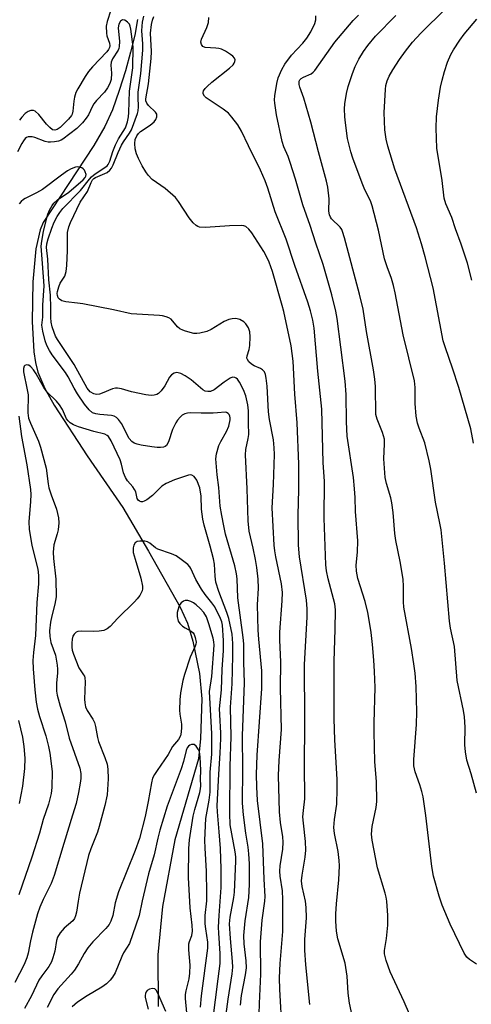
# Model space of a CAD drawing. Units: inches. Extents: x 1201767 to 1207767, y 513457 to 517458.
# Drawn here: x 1207412 to 1207539, y 514715 to 514990 of the extents above; entities that cross this region are included whole.
import ezdxf

# ---------------------------------------------------------------- set-up
doc = ezdxf.new("R2010")
doc.units = ezdxf.units.IN
doc.header["$MEASUREMENT"] = 0
doc.layers.add('HYDRO-Single Line Stream', color=4, linetype='Continuous')
doc.layers.add('Undefined', color=1, linetype='Continuous')

msp = doc.modelspace()

# ---------------------------------------------------------------- linework, layer by layer
at = {"layer": 'HYDRO-Single Line Stream'}
msp.add_lwpolyline([(1207445.36, 514990.11), (1207444.54, 514985.75), (1207443.41, 514980.99), (1207441.94, 514975.69), (1207440.22, 514970.23), (1207438.3, 514964.83), (1207436.17, 514960.13), (1207433.13, 514954.8), (1207418.91, 514933.34), (1207418.08, 514931.29), (1207416.9, 514925.92), (1207416.03, 514916.71), (1207415.92, 514905.59), (1207416.3, 514897.16), (1207416.78, 514894.13), (1207417.5, 514891.45), (1207419.38, 514886.91), (1207422.03, 514882.22), (1207431.25, 514868.07), (1207441.24, 514853.61), (1207448.45, 514841.39), (1207457.3, 514825.66), (1207459.31, 514821.23), (1207460.84, 514816.19), (1207462.71, 514807.11), (1207463.28, 514800.02), (1207462.95, 514788.97), (1207462.39, 514783.24), (1207455.75, 514760.58), (1207452.34, 514741.93), (1207450.98, 514728.44), (1207451.12, 514714.03)], dxfattribs=at)
at = {"layer": 'Undefined'}
for points, elevation in [([(1207474.11, 514714.34), (1207474.41, 514717.11), (1207475.55, 514722.89), (1207475.78, 514724.85), (1207475.7, 514726.81), (1207475.13, 514731.53), (1207475.1, 514733.91), (1207475.48, 514737.94), (1207476.45, 514744.52), (1207476.63, 514748.12), (1207476.65, 514753.91), (1207476.5, 514756.74), (1207476.29, 514758.58), (1207475.66, 514762.48), (1207474.96, 514767.64), (1207474.71, 514770.84), (1207474.8, 514780.4), (1207474.73, 514789.76), (1207475.25, 514804.55), (1207475.05, 514810.28), (1207475.1, 514815.42), (1207474.91, 514817.24), (1207473.37, 514828.31), (1207473.17, 514833.66), (1207473.03, 514835.03), (1207472.51, 514837.29), (1207469.97, 514846.16), (1207469.43, 514848.48), (1207468.88, 514851.38), (1207468.47, 514854), (1207468.08, 514859.14), (1207467.62, 514862.75), (1207467.24, 514867.18), (1207467.41, 514868.63), (1207468.08, 514870.89), (1207468.63, 514872.07), (1207470.25, 514874.86), (1207470.87, 514876.32), (1207471.26, 514878.06), (1207471.26, 514878.62), (1207471.16, 514879.13), (1207470.95, 514879.56), (1207470.64, 514879.9), (1207470.26, 514880.14), (1207469.81, 514880.26), (1207467.66, 514880.02), (1207466.45, 514879.97), (1207463.15, 514879.98), (1207460.06, 514880.1), (1207459.29, 514880.01), (1207458.54, 514879.79), (1207457.86, 514879.39), (1207457.24, 514878.85), (1207456.5, 514878.03), (1207456.01, 514877.29), (1207455.1, 514875.44), (1207453.96, 514871.92), (1207453.41, 514870.97), (1207453.02, 514870.67), (1207452.57, 514870.48), (1207451.74, 514870.36), (1207450.85, 514870.38), (1207449.36, 514870.52), (1207446.39, 514871.02), (1207445.23, 514871.27), (1207444.42, 514871.57), (1207443.74, 514872.06), (1207443.01, 514872.9), (1207440.89, 514877.09), (1207440.06, 514878.22), (1207439.47, 514878.77), (1207438.83, 514879.1), (1207438.04, 514879.31), (1207434.79, 514879.59), (1207433.64, 514879.78), (1207432.78, 514880.11), (1207431.78, 514880.88), (1207430.52, 514882.47), (1207428.53, 514885.39), (1207427.59, 514886.98), (1207425.95, 514890.11), (1207425.23, 514891.3), (1207421.49, 514896.3), (1207420.72, 514897.48), (1207420, 514898.94), (1207419.55, 514900.23), (1207418.84, 514902.93), (1207418.6, 514904.62), (1207418.84, 514906.87), (1207418.88, 514910.21), (1207419.21, 514915.6), (1207418.8, 514921.84), (1207418.47, 514925.46), (1207418.44, 514926.64), (1207418.6, 514928.04), (1207419.08, 514930.82), (1207419.95, 514934.59), (1207420.29, 514935.65), (1207420.77, 514936.74), (1207421.48, 514938.05), (1207421.98, 514938.75), (1207422.97, 514939.69), (1207426.12, 514941.83), (1207430.18, 514945.25), (1207430.69, 514945.86), (1207430.89, 514946.26), (1207430.94, 514946.72), (1207430.73, 514947.45), (1207430.47, 514947.9), (1207430.11, 514948.29), (1207429.72, 514948.55), (1207429.03, 514948.79), (1207428.55, 514948.84), (1207428.03, 514948.79), (1207426.75, 514948.35), (1207425.74, 514947.76), (1207424.04, 514946.56), (1207418.75, 514942.54), (1207417.09, 514941.57), (1207413.95, 514940.05), (1207413.47, 514939.74), (1207412.83, 514939.15), (1207412.28, 514938.48)], 248), ([(1207468.78, 514702.14), (1207470.7, 514716.03), (1207471.78, 514723.15), (1207471.97, 514725.05), (1207471.93, 514726.57), (1207471.3, 514733.07), (1207471.08, 514737.09), (1207471.24, 514739.03), (1207472.27, 514744.52), (1207472.48, 514746.01), (1207472.82, 514754.7), (1207472.8, 514755.87), (1207472.63, 514757.31), (1207471.28, 514764.8), (1207471.14, 514767.99), (1207471.23, 514781.24), (1207471.49, 514789.44), (1207471.33, 514797.73), (1207471.81, 514804.27), (1207472.01, 514812.08), (1207472.03, 514815.57), (1207471.82, 514818.13), (1207470.87, 514822.56), (1207470.31, 514824.22), (1207468.04, 514830.13), (1207467.26, 514832.74), (1207467.03, 514834.36), (1207466.82, 514837.77), (1207466.59, 514839.23), (1207465.68, 514842.8), (1207463.95, 514848.62), (1207463.56, 514850.29), (1207463.23, 514853.13), (1207463.11, 514856.8), (1207462.74, 514859.12), (1207461.9, 514861.19), (1207461.19, 514862.29), (1207460.56, 514862.66), (1207460.08, 514862.7), (1207459.58, 514862.61), (1207455.64, 514861.32), (1207453.36, 514860.28), (1207452.18, 514859.53), (1207449.56, 514856.97), (1207447.95, 514855.77), (1207447.23, 514855.36), (1207446.76, 514855.2), (1207446.31, 514855.2), (1207445.89, 514855.38), (1207445.53, 514855.68), (1207445.28, 514856.09), (1207444.83, 514857.92), (1207444.53, 514858.65), (1207444.05, 514859.33), (1207442.54, 514861.03), (1207441.93, 514861.99), (1207441.45, 514863.27), (1207440.86, 514865.7), (1207440.44, 514866.94), (1207437.97, 514872.21), (1207437.22, 514873.43), (1207436.83, 514873.77), (1207436.18, 514874.11), (1207433.15, 514874.83), (1207428.87, 514876.16), (1207427.48, 514876.67), (1207426.54, 514877.24), (1207425.97, 514877.79), (1207425.49, 514878.42), (1207424.37, 514880.97), (1207423.55, 514882.26), (1207422.64, 514883.3), (1207420.11, 514885.85), (1207419.11, 514887.11), (1207417.04, 514890.93), (1207416.24, 514892.11), (1207415.51, 514892.91), (1207414.92, 514893.36), (1207414.71, 514893.44), (1207414.25, 514893.46), (1207413.83, 514893.29), (1207413.67, 514893.15), (1207413.41, 514892.5), (1207413.42, 514891.55), (1207414.51, 514886.52), (1207414.74, 514885.1), (1207414.7, 514880.02), (1207414.88, 514878.6), (1207415.38, 514877.2), (1207417.63, 514872.1), (1207418.22, 514870.45), (1207419.81, 514864.54), (1207420.36, 514860.23), (1207420.58, 514859.08), (1207421.17, 514857.11), (1207422.7, 514853.1), (1207423.24, 514850.66), (1207423.32, 514849.27), (1207423.14, 514847.32), (1207422.89, 514846.2), (1207421.98, 514843.15), (1207421.76, 514841.1), (1207421.81, 514839.33), (1207422.51, 514833.53), (1207422.58, 514828.61), (1207422.26, 514826.56), (1207421.36, 514823.25), (1207421.02, 514821.5), (1207420.74, 514819.12), (1207420.79, 514817.47), (1207421.09, 514815.81), (1207422.36, 514812.29), (1207422.88, 514809.5), (1207422.98, 514808.36), (1207422.97, 514807.22), (1207422.7, 514804.55), (1207422.65, 514803.11), (1207422.69, 514802.25), (1207422.9, 514801.11), (1207423.71, 514798.03), (1207425.12, 514793.65), (1207426.26, 514789.06), (1207429.18, 514780.65), (1207429.46, 514779.2), (1207429.51, 514777.79), (1207429.34, 514776.45), (1207428.86, 514773.91), (1207428.16, 514770.83), (1207427.19, 514767.49), (1207424.69, 514759.63), (1207422.07, 514750.63), (1207421.23, 514748.44), (1207418.92, 514743.92), (1207417.98, 514741.77), (1207417.35, 514739.9), (1207415.95, 514734.79), (1207415.39, 514732.35), (1207414.76, 514728.94), (1207414.39, 514727.63), (1207413.61, 514725.78), (1207411.05, 514720.74)], 246), ([(1207412.13, 514879.16), (1207412.88, 514873.41), (1207414.41, 514865.51), (1207415.43, 514858.64), (1207415.49, 514857.22), (1207415.44, 514855.25), (1207414.95, 514849.59), (1207415.01, 514847.52), (1207415.82, 514843), (1207417.42, 514836.29), (1207417.69, 514834.56), (1207417.68, 514832.25), (1207417.15, 514827.04), (1207416.81, 514817.82), (1207416.27, 514812.98), (1207416.1, 514810.75), (1207416.15, 514808.5), (1207416.62, 514802.59), (1207417.03, 514799.15), (1207417.39, 514797.22), (1207417.97, 514795.1), (1207419.71, 514789.75), (1207420.45, 514786.72), (1207420.81, 514784.86), (1207421.47, 514779.77), (1207421.36, 514775.3), (1207421.16, 514773.56), (1207420.4, 514770.57), (1207418.92, 514766.27), (1207417.89, 514762.48), (1207415.83, 514755.8), (1207412.13, 514745.25)], 248), ([(1207465.75, 514704.9), (1207467.92, 514721.74), (1207468.4, 514726), (1207468.41, 514728.86), (1207468.04, 514734.48), (1207468, 514736.24), (1207468.14, 514739.48), (1207468.71, 514747.27), (1207468.76, 514752.47), (1207468.5, 514758.16), (1207468.18, 514762.85), (1207467.67, 514768.45), (1207467.6, 514770.11), (1207468.06, 514779.03), (1207468.45, 514784.84), (1207468.62, 514788.97), (1207468.61, 514790.44), (1207468.31, 514795.72), (1207468.29, 514797.27), (1207468.82, 514802.54), (1207469.04, 514808.26), (1207469.36, 514813.56), (1207469.35, 514816.4), (1207469.08, 514820.69), (1207468.88, 514821.57), (1207468.52, 514822.56), (1207466.94, 514825.77), (1207466.16, 514826.93), (1207464.23, 514829.27), (1207463.26, 514830.71), (1207461.61, 514833.44), (1207460.22, 514836.55), (1207459.94, 514837), (1207459.37, 514837.61), (1207457.57, 514839.04), (1207456.14, 514840.02), (1207454.84, 514840.61), (1207451.02, 514841.89), (1207450.32, 514842.34), (1207448.82, 514843.63), (1207448.16, 514843.98), (1207447.38, 514844.16), (1207446.01, 514844.18), (1207445.25, 514844.06), (1207444.68, 514843.71), (1207444.33, 514843.08), (1207444.13, 514842.34), (1207444.08, 514841.81), (1207444.15, 514841.01), (1207444.64, 514839.1), (1207446.29, 514833.84), (1207446.71, 514831.6), (1207446.73, 514830.79), (1207446.61, 514830.26), (1207445.94, 514829.01), (1207445.25, 514828.05), (1207444.47, 514827.17), (1207439.85, 514822.61), (1207437.71, 514820.31), (1207436.88, 514819.62), (1207435.95, 514819.19), (1207434.58, 514818.95), (1207433.16, 514818.89), (1207429.71, 514819.02), (1207428.63, 514818.9), (1207428.18, 514818.7), (1207427.64, 514818.19), (1207427.24, 514817.55), (1207427.04, 514816.77), (1207426.95, 514815.66), (1207426.97, 514814.54), (1207427.1, 514813.68), (1207427.39, 514812.56), (1207428.94, 514808.73), (1207429.44, 514807.89), (1207430.27, 514806.82), (1207430.47, 514806.44), (1207430.6, 514805.93), (1207430.66, 514804.81), (1207430.51, 514799.97), (1207430.57, 514798.94), (1207430.78, 514797.83), (1207431.23, 514796.77), (1207432.82, 514794.41), (1207433.31, 514793.42), (1207433.59, 514792.37), (1207434.12, 514789.27), (1207434.4, 514788.12), (1207436.22, 514783.69), (1207436.85, 514781.81), (1207437.05, 514780.36), (1207437.13, 514777.68), (1207436.86, 514773.22), (1207436.21, 514770.23), (1207434.64, 514764.36), (1207434.1, 514762.78), (1207432.25, 514758.15), (1207431.66, 514756.27), (1207429.14, 514745.73), (1207428.71, 514743.48), (1207428.3, 514740.41), (1207428.04, 514739.33), (1207427.69, 514738.59), (1207427.21, 514737.93), (1207424.85, 514735.9), (1207423.74, 514734.59), (1207422.97, 514733.42), (1207422.67, 514732.45), (1207422.22, 514729.52), (1207421.7, 514727.58), (1207421.31, 514726.5), (1207420.57, 514725.21), (1207418.58, 514722.6), (1207417.78, 514721.37), (1207415.72, 514716.99), (1207413.7, 514713.41)], 244), ([(1207462.96, 514713.83), (1207463.22, 514717.02), (1207465, 514730.36), (1207464.99, 514731.97), (1207464.39, 514735.71), (1207464.25, 514737.15), (1207464.29, 514739.42), (1207464.68, 514743.56), (1207464.76, 514745.68), (1207464.6, 514751.87), (1207464.23, 514758.31), (1207464.19, 514760.56), (1207464.48, 514766.63), (1207465.39, 514771.68), (1207465.66, 514773.95), (1207465.62, 514776.59), (1207465.68, 514779.51), (1207466.07, 514784.62), (1207466.14, 514788.04), (1207466.08, 514790.25), (1207465.44, 514802.08), (1207466.09, 514806.3), (1207466.73, 514815.03), (1207466.67, 514816), (1207466.49, 514817.03), (1207465.27, 514821.05), (1207464.58, 514823.02), (1207463.84, 514824.24), (1207462.82, 514825.34), (1207461.71, 514826.37), (1207461, 514826.91), (1207460.23, 514827.33), (1207459.43, 514827.59), (1207458.64, 514827.56), (1207458.15, 514827.39), (1207457.55, 514826.91), (1207457.21, 514826.48), (1207456.85, 514825.76), (1207456.45, 514824.19), (1207456.41, 514823.11), (1207456.7, 514821.8), (1207457.13, 514821.13), (1207457.95, 514820.37), (1207458.64, 514819.88), (1207460.29, 514818.96), (1207460.88, 514818.48), (1207461.17, 514818.03), (1207461.47, 514817.25), (1207461.7, 514815.87), (1207461.64, 514815.34), (1207461.47, 514814.82), (1207460.07, 514811.73), (1207458.47, 514806.83), (1207458.04, 514805.21), (1207457.39, 514801.77), (1207457.15, 514799.77), (1207457.03, 514796.92), (1207457.13, 514795.8), (1207457.6, 514792.98), (1207457.67, 514792.13), (1207457.56, 514790.76), (1207457.31, 514789.7), (1207456.75, 514788.72), (1207455.1, 514786.72), (1207453.95, 514784.46), (1207450.8, 514780.04), (1207450.06, 514778.86), (1207449.57, 514777.88), (1207449.2, 514776.53), (1207448.31, 514771.36), (1207447.48, 514767.11), (1207445.86, 514760.97), (1207444.66, 514757.63), (1207440.03, 514746.12), (1207439.13, 514743.04), (1207438.43, 514739.44), (1207437.87, 514737.92), (1207437.37, 514736.97), (1207436.46, 514735.79), (1207432.86, 514732.06), (1207431.45, 514730.4), (1207430.39, 514728.83), (1207428.82, 514725.9), (1207427.75, 514724.16), (1207426.81, 514723.03), (1207423.1, 514718.94), (1207421.9, 514717.35), (1207420.05, 514713.69)], 242), ([(1207459.16, 514712.23), (1207458.78, 514716.23), (1207458.77, 514717.32), (1207458.92, 514718.37), (1207459.81, 514721.72), (1207460, 514723.33), (1207460.04, 514725.58), (1207459.67, 514729.9), (1207459.67, 514731.51), (1207459.83, 514732.23), (1207460.55, 514733.85), (1207460.69, 514735.08), (1207460.59, 514736.72), (1207460.01, 514741.59), (1207459.6, 514750.13), (1207459.64, 514758.17), (1207459.88, 514760.59), (1207460.93, 514767.29), (1207461.37, 514769.12), (1207462.74, 514773.82), (1207462.98, 514774.91), (1207463.03, 514775.69), (1207462.95, 514777.69), (1207463.08, 514779.98), (1207462.89, 514783.83), (1207462.62, 514785.28), (1207462.3, 514786.03), (1207461.71, 514786.86), (1207461.16, 514787.26), (1207460.45, 514787.28), (1207459.98, 514787.12), (1207459.57, 514786.82), (1207459.26, 514786.4), (1207458.96, 514785.62), (1207458.23, 514782.58), (1207457.56, 514780.44), (1207453.61, 514770.07), (1207451.56, 514763.3), (1207450.98, 514761.08), (1207450.01, 514756.43), (1207448.36, 514751.14), (1207446.61, 514743.53), (1207445.76, 514739.43), (1207444.89, 514736.72), (1207443.05, 514731.63), (1207441.43, 514728.97), (1207440.92, 514727.98), (1207439.05, 514723.42), (1207438.34, 514722.24), (1207437.67, 514721.35), (1207436.65, 514720.37), (1207435.32, 514719.37), (1207431.25, 514716.99), (1207428.55, 514715.18), (1207427.06, 514713.94)], 240), ([(1207453.28, 514712.56), (1207450.92, 514717.92), (1207450.53, 514718.61), (1207450.19, 514718.92), (1207449.48, 514719.04), (1207448.7, 514718.89), (1207448.02, 514718.51), (1207447.73, 514718.11), (1207447.54, 514717.62), (1207447.44, 514717.09), (1207447.44, 514716.54), (1207448.29, 514713.27)], 238)]:
    msp.add_lwpolyline(points, dxfattribs=dict(at, elevation=elevation))
for points in [[(1207437.88, 514992.74, 252), (1207436.85, 514989.53, 252), (1207436.6, 514988.18, 252), (1207436.62, 514986.29, 252), (1207436.8, 514985.5, 252), (1207437.52, 514983.44, 252), (1207437.6, 514982.7, 252), (1207437.52, 514982.29, 252), (1207437.24, 514981.71, 252), (1207436.73, 514981.04, 252), (1207432.78, 514976.83, 252), (1207431.67, 514975.54, 252), (1207430.7, 514974.14, 252), (1207428.61, 514970.65, 252), (1207428.12, 514969.64, 252), (1207427.73, 514968.39, 252), (1207427.55, 514967.28, 252), (1207427.28, 514964.44, 252), (1207427.08, 514963.64, 252), (1207426.88, 514963.24, 252), (1207426.03, 514962.19, 252), (1207423.7, 514959.9, 252), (1207422.86, 514959.29, 252), (1207422.22, 514959.11, 252), (1207421.58, 514959.25, 252), (1207420.78, 514959.85, 252), (1207419.89, 514960.83, 252), (1207417.77, 514963.51, 252), (1207416.73, 514964.4, 252), (1207416.27, 514964.6, 252), (1207415.48, 514964.6, 252), (1207414.76, 514964.34, 252), (1207413.96, 514963.78, 252), (1207412.99, 514962.8, 252), (1207412.37, 514961.91, 252)], [(1207539.26, 514871.54, 264), (1207538.5, 514875.62, 264), (1207535.17, 514887.16, 264), (1207533.41, 514892.55, 264), (1207531.42, 514898.26, 264), (1207530.84, 514900.22, 264), (1207527.98, 514914.99, 264), (1207525.8, 514923.69, 264), (1207524.78, 514927.35, 264), (1207523.36, 514931.81, 264), (1207517.3, 514948.22, 264), (1207515.34, 514954.67, 264), (1207514.88, 514956.64, 264), (1207514.47, 514959.19, 264), (1207514.33, 514964.11, 264), (1207514.63, 514970.46, 264), (1207514.77, 514971.63, 264), (1207515.1, 514972.94, 264), (1207515.68, 514974.24, 264), (1207516.68, 514976.01, 264), (1207518.63, 514978.94, 264), (1207520.27, 514981.24, 264), (1207522.21, 514983.71, 264), (1207524.54, 514986.3, 264), (1207531.44, 514993.11, 264)], [(1207479.37, 514711.83, 250), (1207479.44, 514714.83, 250), (1207479.83, 514723.03, 250), (1207479.75, 514732.13, 250), (1207480.19, 514738.11, 250), (1207480.96, 514743.44, 250), (1207481.06, 514744.8, 250), (1207480.76, 514749.66, 250), (1207480.42, 514759.51, 250), (1207478.89, 514771.58, 250), (1207478.66, 514775.44, 250), (1207478.62, 514778.9, 250), (1207478.76, 514784.3, 250), (1207480.07, 514802.96, 250), (1207480.13, 514806.14, 250), (1207480.05, 514807.86, 250), (1207479.23, 514816.79, 250), (1207479.08, 514819.25, 250), (1207478.86, 514826.35, 250), (1207479.15, 514830.98, 250), (1207479.09, 514833.56, 250), (1207478.67, 514836.76, 250), (1207478.28, 514839.08, 250), (1207477.66, 514842.25, 250), (1207476.59, 514846.97, 250), (1207476.24, 514849.89, 250), (1207475.96, 514858.84, 250), (1207475.54, 514868.33, 250), (1207475.65, 514869.8, 250), (1207476.28, 514872.93, 250), (1207476.42, 514873.98, 250), (1207476.33, 514877.19, 250), (1207476.36, 514880.62, 250), (1207476.21, 514882.32, 250), (1207475.64, 514884.84, 250), (1207474.96, 514886.48, 250), (1207473.86, 514888.6, 250), (1207473.26, 514889.45, 250), (1207472.9, 514889.79, 250), (1207472.54, 514889.98, 250), (1207471.92, 514890.03, 250), (1207471.21, 514889.74, 250), (1207469.55, 514888.62, 250), (1207466.8, 514886.54, 250), (1207465.77, 514886.07, 250), (1207464.99, 514885.99, 250), (1207464.27, 514886.13, 250), (1207463.61, 514886.47, 250), (1207460.34, 514889.31, 250), (1207458.7, 514890.44, 250), (1207457.45, 514891.08, 250), (1207456.37, 514891.3, 250), (1207455.61, 514891.19, 250), (1207454.79, 514890.66, 250), (1207454.29, 514890.05, 250), (1207452.94, 514887.61, 250), (1207451.97, 514886.24, 250), (1207451.2, 514885.49, 250), (1207450.73, 514885.23, 250), (1207449.96, 514884.97, 250), (1207449.13, 514884.89, 250), (1207447.7, 514885.09, 250), (1207443.69, 514885.97, 250), (1207440.87, 514886.79, 250), (1207439.75, 514887.01, 250), (1207439.18, 514887, 250), (1207438.37, 514886.81, 250), (1207435.48, 514885.56, 250), (1207434.68, 514885.29, 250), (1207433.88, 514885.22, 250), (1207433.08, 514885.42, 250), (1207432.12, 514885.98, 250), (1207431.25, 514886.97, 250), (1207427.59, 514893.58, 250), (1207422.93, 514900.54, 250), (1207422.39, 514901.54, 250), (1207421.99, 514902.56, 250), (1207421.48, 514904.12, 250), (1207421.19, 514905.4, 250), (1207421.07, 514906.7, 250), (1207421.1, 514909.41, 250), (1207420.98, 514912.94, 250), (1207420.55, 514917.22, 250), (1207420.22, 514923.08, 250), (1207419.93, 514926.35, 250), (1207420.01, 514927.32, 250), (1207420.32, 514928.72, 250), (1207421.34, 514931.75, 250), (1207422.03, 514933.37, 250), (1207422.84, 514934.94, 250), (1207423.61, 514936.1, 250), (1207424.48, 514937.18, 250), (1207429.41, 514942.24, 250), (1207431.92, 514945.46, 250), (1207432.47, 514946.06, 250), (1207433.5, 514946.94, 250), (1207436.22, 514948.66, 250), (1207436.84, 514949.18, 250), (1207437.16, 514949.57, 250), (1207437.62, 514950.48, 250), (1207438.42, 514953.13, 250), (1207439.14, 514955, 250), (1207440.05, 514956.74, 250), (1207441.96, 514959.8, 250), (1207442.3, 514960.61, 250), (1207442.53, 514961.46, 250), (1207442.81, 514962.89, 250), (1207442.93, 514964.06, 250), (1207443.09, 514970.05, 250), (1207444.07, 514976.61, 250), (1207444.11, 514982.44, 250), (1207443.47, 514987.37, 250), (1207443.27, 514988.22, 250), (1207443.05, 514988.75, 250), (1207442.58, 514989.36, 250), (1207441.78, 514989.88, 250), (1207441.13, 514989.96, 250), (1207440.56, 514989.64, 250), (1207440.09, 514988.82, 250), (1207439.89, 514987.73, 250), (1207440.26, 514983.94, 250), (1207440.25, 514982.53, 250), (1207440.11, 514982, 250), (1207439.88, 514981.47, 250), (1207438.34, 514979.04, 250), (1207437.95, 514978.15, 250), (1207437.9, 514977.35, 250), (1207438.05, 514975.05, 250), (1207437.93, 514973.26, 250), (1207437.64, 514972.15, 250), (1207436.95, 514970.94, 250), (1207436.07, 514969.8, 250), (1207433.89, 514967.44, 250), (1207433.16, 514966.54, 250), (1207432.73, 514965.8, 250), (1207431.62, 514963.4, 250), (1207430.98, 514962.45, 250), (1207429.99, 514961.22, 250), (1207429.24, 514960.41, 250), (1207428.39, 514959.64, 250), (1207424.49, 514956.65, 250), (1207423.99, 514956.37, 250), (1207423.2, 514956.09, 250), (1207422.09, 514955.85, 250), (1207420.97, 514955.73, 250), (1207420.39, 514955.77, 250), (1207419.53, 514955.96, 250), (1207416.63, 514957.1, 250), (1207415.85, 514957.31, 250), (1207414.8, 514957.26, 250), (1207414.33, 514957.08, 250), (1207413.93, 514956.77, 250), (1207413.43, 514956.14, 250), (1207413, 514955.4, 250), (1207411.82, 514953.07, 250)], [(1207485.8, 514707.18, 252), (1207485.11, 514718.76, 252), (1207485.02, 514722.01, 252), (1207485.22, 514726, 252), (1207485.95, 514735, 252), (1207485.93, 514740.39, 252), (1207486.01, 514743.89, 252), (1207485.83, 514746.37, 252), (1207485.22, 514750.42, 252), (1207485.11, 514751.85, 252), (1207485.23, 514753.35, 252), (1207485.95, 514757.99, 252), (1207486.05, 514760, 252), (1207485.93, 514761.44, 252), (1207485.3, 514765.44, 252), (1207485.03, 514768.42, 252), (1207484.8, 514778.62, 252), (1207484.98, 514782.82, 252), (1207485.55, 514791.45, 252), (1207485.27, 514803.08, 252), (1207485.4, 514810.38, 252), (1207485.12, 514816.45, 252), (1207485.1, 514818.69, 252), (1207485.75, 514827.44, 252), (1207485.84, 514829.8, 252), (1207485.59, 514832.21, 252), (1207483.98, 514839.81, 252), (1207483.7, 514841.49, 252), (1207483.54, 514843.07, 252), (1207483.01, 514853.51, 252), (1207483.35, 514859.98, 252), (1207483.6, 514868.39, 252), (1207483.56, 514870.29, 252), (1207483.34, 514872.54, 252), (1207482.25, 514878.21, 252), (1207481.92, 514880.38, 252), (1207481.55, 514887.53, 252), (1207481.32, 514889.76, 252), (1207481.11, 514890.83, 252), (1207480.81, 514891.52, 252), (1207480.32, 514892.08, 252), (1207479.68, 514892.5, 252), (1207477.92, 514893.25, 252), (1207477.22, 514893.66, 252), (1207476.44, 514894.36, 252), (1207476.05, 514894.95, 252), (1207475.94, 514895.36, 252), (1207475.98, 514896.02, 252), (1207476.59, 514897.74, 252), (1207476.77, 514898.89, 252), (1207476.82, 514901.28, 252), (1207476.71, 514902.76, 252), (1207476.36, 514903.81, 252), (1207475.65, 514904.99, 252), (1207475.09, 514905.55, 252), (1207473.92, 514906.16, 252), (1207473.16, 514906.39, 252), (1207472.62, 514906.44, 252), (1207471.76, 514906.36, 252), (1207470.91, 514906.16, 252), (1207469.59, 514905.6, 252), (1207465.94, 514903.42, 252), (1207464.72, 514902.83, 252), (1207462.77, 514902.37, 252), (1207461.92, 514902.28, 252), (1207461.07, 514902.3, 252), (1207458.79, 514902.87, 252), (1207457.96, 514903.16, 252), (1207457.19, 514903.55, 252), (1207456.52, 514904.13, 252), (1207454.78, 514906.26, 252), (1207454.12, 514906.68, 252), (1207453.38, 514906.95, 252), (1207452.32, 514907.19, 252), (1207451.45, 514907.29, 252), (1207443.54, 514907.79, 252), (1207438.59, 514908.87, 252), (1207430.01, 514910.51, 252), (1207428.59, 514910.74, 252), (1207425.32, 514911.08, 252), (1207424.2, 514911.43, 252), (1207423.49, 514911.86, 252), (1207423.17, 514912.25, 252), (1207422.93, 514912.9, 252), (1207422.87, 514913.49, 252), (1207422.92, 514914.02, 252), (1207423.29, 514915.35, 252), (1207423.73, 514916.36, 252), (1207424.99, 514918.3, 252), (1207425.36, 514919.61, 252), (1207425.57, 514921.31, 252), (1207425.78, 514925.47, 252), (1207425.79, 514930.46, 252), (1207426.09, 514932.05, 252), (1207426.56, 514933.32, 252), (1207429.34, 514938.96, 252), (1207431.32, 514941.95, 252), (1207432.35, 514944.49, 252), (1207432.75, 514945.2, 252), (1207433.14, 514945.6, 252), (1207433.61, 514945.91, 252), (1207436.86, 514947.33, 252), (1207437.63, 514947.94, 252), (1207438.08, 514948.54, 252), (1207438.53, 514949.47, 252), (1207439.88, 514952.86, 252), (1207440.84, 514954.92, 252), (1207441.4, 514955.87, 252), (1207443.05, 514958.27, 252), (1207443.62, 514959.27, 252), (1207445.34, 514963.76, 252), (1207445.54, 514964.58, 252), (1207445.65, 514965.69, 252), (1207445.52, 514968.39, 252), (1207445.56, 514969.73, 252), (1207446.3, 514974.99, 252), (1207446.8, 514981.54, 252), (1207446.81, 514983.27, 252), (1207446.57, 514986.95, 252), (1207446.59, 514988.23, 252), (1207446.75, 514989.32, 252), (1207447.14, 514990.98, 252)], [(1207493.53, 514714.52, 254), (1207492.39, 514725.66, 254), (1207492.11, 514729.8, 254), (1207492.13, 514732.77, 254), (1207492.55, 514738.76, 254), (1207492.48, 514741.72, 254), (1207492.26, 514743.44, 254), (1207491.36, 514747.56, 254), (1207491.22, 514749.18, 254), (1207491.38, 514750.76, 254), (1207492.24, 514755.8, 254), (1207492.37, 514757.72, 254), (1207492.27, 514760.2, 254), (1207491.7, 514765.32, 254), (1207491.59, 514767.06, 254), (1207491.7, 514768.79, 254), (1207492.1, 514772.11, 254), (1207492.15, 514773.58, 254), (1207492.04, 514780.18, 254), (1207492.15, 514794.25, 254), (1207492.02, 514809.7, 254), (1207492.79, 514822.94, 254), (1207492.8, 514825.25, 254), (1207492.56, 514827.62, 254), (1207490.64, 514839.77, 254), (1207490.34, 514843.09, 254), (1207490.25, 514851.56, 254), (1207490.45, 514858.49, 254), (1207490.47, 514865.72, 254), (1207489.98, 514877.24, 254), (1207489.33, 514885.25, 254), (1207488.85, 514894.48, 254), (1207488.28, 514898.81, 254), (1207486.24, 514908.39, 254), (1207485.82, 514910.08, 254), (1207483.07, 514919.63, 254), (1207482.18, 514922.18, 254), (1207481.35, 514923.96, 254), (1207480.65, 514925.21, 254), (1207477.27, 514930.4, 254), (1207476.44, 514931.47, 254), (1207475.58, 514932.15, 254), (1207475.07, 514932.34, 254), (1207474.53, 514932.43, 254), (1207471.04, 514932.36, 254), (1207464.36, 514931.88, 254), (1207462.68, 514932.03, 254), (1207462.17, 514932.17, 254), (1207461.69, 514932.42, 254), (1207460.87, 514933.21, 254), (1207459.76, 514934.61, 254), (1207456.84, 514939.16, 254), (1207455.92, 514940.3, 254), (1207453.11, 514942.83, 254), (1207449.46, 514945.34, 254), (1207448.27, 514946.53, 254), (1207447.63, 514947.45, 254), (1207446.64, 514949.17, 254), (1207445.64, 514951.2, 254), (1207445.08, 514952.5, 254), (1207444.71, 514953.92, 254), (1207444.58, 514955.36, 254), (1207444.69, 514956.5, 254), (1207445.12, 514957.56, 254), (1207445.58, 514958.22, 254), (1207446.19, 514958.77, 254), (1207448.85, 514960.55, 254), (1207450, 514961.45, 254), (1207450.5, 514962.1, 254), (1207450.75, 514962.85, 254), (1207450.69, 514963.57, 254), (1207450.35, 514964.18, 254), (1207448.42, 514966.05, 254), (1207447.92, 514966.66, 254), (1207447.66, 514967.33, 254), (1207447.64, 514967.88, 254), (1207448.43, 514972.13, 254), (1207449.15, 514979.17, 254), (1207449.21, 514981.12, 254), (1207448.98, 514986.3, 254), (1207449.21, 514988.71, 254), (1207449.51, 514989.94, 254), (1207449.94, 514990.92, 254)], [(1207505.89, 514708.86, 256), (1207504.58, 514714.97, 256), (1207504.23, 514717.69, 256), (1207503.91, 514722.48, 256), (1207503.41, 514726.14, 256), (1207501.36, 514732.96, 256), (1207500.96, 514735.1, 256), (1207500.79, 514737.91, 256), (1207500.82, 514739.89, 256), (1207500.99, 514742.74, 256), (1207501.66, 514749.48, 256), (1207501.77, 514753.34, 256), (1207501.72, 514754.8, 256), (1207501.43, 514757.35, 256), (1207500.45, 514762.4, 256), (1207500.24, 514764.07, 256), (1207500.41, 514766.31, 256), (1207501.05, 514770.6, 256), (1207501.15, 514774.92, 256), (1207501.13, 514777.53, 256), (1207500.51, 514788.55, 256), (1207500.34, 514794.48, 256), (1207500.28, 514810.56, 256), (1207500.6, 514819.46, 256), (1207500.72, 514825, 256), (1207500.47, 514826.64, 256), (1207498.61, 514833.66, 256), (1207498.2, 514835.89, 256), (1207498.02, 514837.55, 256), (1207497.48, 514850.56, 256), (1207497.58, 514860.98, 256), (1207497.26, 514866.12, 256), (1207496.86, 514881.13, 256), (1207495.72, 514891.76, 256), (1207494.74, 514903.76, 256), (1207494.39, 514906, 256), (1207493.74, 514908.64, 256), (1207492.97, 514911.05, 256), (1207489.28, 514921.31, 256), (1207486.86, 514928.61, 256), (1207483.79, 514936.3, 256), (1207481.78, 514942.88, 256), (1207481.03, 514944.99, 256), (1207479.74, 514947.92, 256), (1207476.34, 514954.75, 256), (1207474.41, 514958.88, 256), (1207473.34, 514960.61, 256), (1207471.7, 514962.73, 256), (1207470.73, 514963.85, 256), (1207469.29, 514965.01, 256), (1207464.54, 514968.18, 256), (1207464.03, 514968.65, 256), (1207463.7, 514969.25, 256), (1207463.67, 514969.7, 256), (1207463.79, 514970.14, 256), (1207464.23, 514970.77, 256), (1207464.79, 514971.37, 256), (1207466.12, 514972.52, 256), (1207471.01, 514976.45, 256), (1207472.08, 514977.45, 256), (1207472.38, 514977.89, 256), (1207472.56, 514978.34, 256), (1207472.6, 514978.8, 256), (1207472.47, 514979.23, 256), (1207472.03, 514979.82, 256), (1207471.37, 514980.33, 256), (1207469.89, 514981.24, 256), (1207468.86, 514981.75, 256), (1207468.05, 514981.98, 256), (1207467.22, 514982.11, 256), (1207464.22, 514982.27, 256), (1207463.61, 514982.55, 256), (1207463.22, 514983.09, 256), (1207463.06, 514983.77, 256), (1207463.22, 514984.56, 256), (1207464.71, 514987.81, 256), (1207465.17, 514989.21, 256), (1207465.32, 514990.63, 256)], [(1207522.91, 514708.42, 258), (1207519.91, 514715.32, 258), (1207516, 514723.72, 258), (1207514.83, 514726.85, 258), (1207514.36, 514728.69, 258), (1207514.35, 514729.71, 258), (1207514.95, 514733.04, 258), (1207515.29, 514736.76, 258), (1207515.31, 514739.42, 258), (1207515.03, 514743.44, 258), (1207514.85, 514744.58, 258), (1207514.56, 514745.72, 258), (1207512.4, 514752.83, 258), (1207510.92, 514760.56, 258), (1207510.72, 514762.19, 258), (1207510.94, 514764.35, 258), (1207512.1, 514769.67, 258), (1207512.27, 514771.38, 258), (1207512.12, 514776.89, 258), (1207511.71, 514782.54, 258), (1207511.51, 514790.75, 258), (1207511.49, 514793.39, 258), (1207511.75, 514803.24, 258), (1207511.59, 514807.7, 258), (1207511.39, 514810.86, 258), (1207511.04, 514815.24, 258), (1207510.65, 514818.64, 258), (1207510.33, 514820.93, 258), (1207509.74, 514824.17, 258), (1207508.94, 514827.33, 258), (1207506.93, 514833.75, 258), (1207506.53, 514835.8, 258), (1207506.5, 514837.47, 258), (1207506.85, 514841.08, 258), (1207506.95, 514844.23, 258), (1207506.31, 514852.44, 258), (1207506.2, 514856.41, 258), (1207506.04, 514858.77, 258), (1207505.71, 514861.99, 258), (1207503.94, 514873.56, 258), (1207503.73, 514877.54, 258), (1207503.65, 514885.16, 258), (1207503.42, 514888.88, 258), (1207502.14, 514898.45, 258), (1207501.19, 514906.47, 258), (1207500.8, 514908.48, 258), (1207499.7, 514913.06, 258), (1207497.24, 514921.58, 258), (1207495.2, 514927.56, 258), (1207493.64, 514932.49, 258), (1207491.55, 514938.29, 258), (1207489.55, 514945.41, 258), (1207488.02, 514950.13, 258), (1207487.44, 514951.77, 258), (1207486.27, 514954.46, 258), (1207485.74, 514955.98, 258), (1207484.22, 514963.46, 258), (1207483.72, 514966.69, 258), (1207483.65, 514967.58, 258), (1207483.7, 514968.7, 258), (1207484.25, 514972.15, 258), (1207484.67, 514973.74, 258), (1207485.67, 514976.14, 258), (1207486.54, 514977.61, 258), (1207488.37, 514980.12, 258), (1207491.59, 514983.49, 258), (1207492.7, 514984.87, 258), (1207493.81, 514986.63, 258), (1207494.89, 514989.01, 258), (1207495.15, 514990.01, 258), (1207495.17, 514991.07, 258)], [(1207540.15, 514725.85, 260), (1207538.14, 514727.13, 260), (1207537.41, 514727.84, 260), (1207536.69, 514728.96, 260), (1207532.79, 514737, 260), (1207530.49, 514742.35, 260), (1207529.66, 514744.85, 260), (1207528.1, 514750.47, 260), (1207527.64, 514753.18, 260), (1207525.97, 514767.42, 260), (1207525.16, 514772.69, 260), (1207524.85, 514774.12, 260), (1207524.3, 514776.03, 260), (1207522.92, 514779.61, 260), (1207522.6, 514781.31, 260), (1207522.59, 514783.07, 260), (1207523.33, 514792.87, 260), (1207523.44, 514796.39, 260), (1207523.25, 514803.52, 260), (1207522.92, 514807.27, 260), (1207522.63, 514809.84, 260), (1207521.96, 514814.11, 260), (1207519.8, 514825.75, 260), (1207519.68, 514827.17, 260), (1207519.72, 514831.48, 260), (1207519.62, 514833.53, 260), (1207518.73, 514838.47, 260), (1207517.53, 514844.34, 260), (1207517.3, 514846.29, 260), (1207516.78, 514852.23, 260), (1207516.43, 514854.88, 260), (1207516.15, 514856.33, 260), (1207514.95, 514860.28, 260), (1207514.57, 514861.97, 260), (1207514.24, 514867.22, 260), (1207514.43, 514871.37, 260), (1207514.36, 514872.74, 260), (1207513.86, 514874.58, 260), (1207512.35, 514878.3, 260), (1207512.01, 514879.61, 260), (1207511.87, 514887.47, 260), (1207511.69, 514889.49, 260), (1207511.33, 514892.07, 260), (1207509.38, 514902.83, 260), (1207508.4, 514909.08, 260), (1207507.43, 514913.28, 260), (1207503.21, 514929.06, 260), (1207502.69, 514930.76, 260), (1207502.46, 514931.3, 260), (1207502.04, 514931.96, 260), (1207499.58, 514934.34, 260), (1207499.25, 514934.78, 260), (1207498.97, 514935.43, 260), (1207498.84, 514936.49, 260), (1207498.89, 514939.94, 260), (1207498.52, 514943.19, 260), (1207498.22, 514944.9, 260), (1207495.94, 514953.11, 260), (1207493.82, 514961.34, 260), (1207491.8, 514968.08, 260), (1207490.68, 514971.13, 260), (1207490.5, 514971.93, 260), (1207490.57, 514972.83, 260), (1207490.74, 514973.19, 260), (1207491.06, 514973.55, 260), (1207491.73, 514973.99, 260), (1207493.88, 514974.93, 260), (1207494.48, 514975.36, 260), (1207494.88, 514975.78, 260), (1207500.53, 514983.72, 260), (1207505.66, 514989.79, 260), (1207507.16, 514991.29, 260)], [(1207540.13, 514773.72, 262), (1207538.63, 514779.07, 262), (1207537.45, 514782.94, 262), (1207537.07, 514785.22, 262), (1207536.85, 514787.24, 262), (1207536.98, 514792.11, 262), (1207536.79, 514795.05, 262), (1207536.51, 514796.76, 262), (1207534.75, 514805.21, 262), (1207533.95, 514814.73, 262), (1207532.88, 514819.85, 262), (1207532.55, 514821.81, 262), (1207531.17, 514837.99, 262), (1207530.19, 514847.38, 262), (1207529.88, 514849.18, 262), (1207528.63, 514855.06, 262), (1207527.31, 514864.35, 262), (1207526.92, 514866.6, 262), (1207525.67, 514871.69, 262), (1207524.07, 514875.79, 262), (1207523.66, 514877.18, 262), (1207523.25, 514879.09, 262), (1207522.95, 514882.65, 262), (1207522.96, 514887.19, 262), (1207522.74, 514888.98, 262), (1207519.65, 514901.87, 262), (1207517.4, 514913.61, 262), (1207516.91, 514915.64, 262), (1207516.34, 514917.64, 262), (1207515.12, 514920.92, 262), (1207514.43, 514923.14, 262), (1207512.7, 514931.15, 262), (1207510.99, 514938, 262), (1207510.45, 514939.36, 262), (1207508.91, 514942.44, 262), (1207508.12, 514944.3, 262), (1207505.52, 514951.34, 262), (1207504.94, 514953.1, 262), (1207504.09, 514956.84, 262), (1207503.45, 514961.15, 262), (1207503.27, 514962.87, 262), (1207503.25, 514965.12, 262), (1207503.34, 514966.53, 262), (1207503.81, 514969.39, 262), (1207504.25, 514971.38, 262), (1207505.43, 514975.01, 262), (1207506.15, 514976.93, 262), (1207507.18, 514978.98, 262), (1207508.53, 514981.16, 262), (1207509.73, 514982.81, 262), (1207511.92, 514985.43, 262), (1207517.54, 514991.21, 262)], [(1207538.8, 514917.18, 266), (1207537.56, 514921.97, 266), (1207535.84, 514927.23, 266), (1207534.26, 514931.55, 266), (1207533.2, 514934.74, 266), (1207531.58, 514938.54, 266), (1207531.12, 514940.15, 266), (1207530.48, 514945.04, 266), (1207529.07, 514954.1, 266), (1207528.81, 514959.66, 266), (1207528.95, 514962.87, 266), (1207529.51, 514967.48, 266), (1207530.08, 514971.14, 266), (1207530.48, 514973.09, 266), (1207531.13, 514975.55, 266), (1207532.01, 514978.17, 266), (1207532.97, 514980.32, 266), (1207533.68, 514981.61, 266), (1207535.45, 514984.32, 266), (1207536.68, 514985.95, 266), (1207540.24, 514990.17, 266)], [(1207412.06, 514794.05, 250), (1207413.13, 514789.33, 250), (1207413.59, 514786.77, 250), (1207413.82, 514783.49, 250), (1207413.76, 514780.59, 250), (1207413.13, 514775.6, 250), (1207412.24, 514770.8, 250)]]:
    msp.add_polyline3d(points, dxfattribs=at)

doc.saveas('drawing.dxf')
